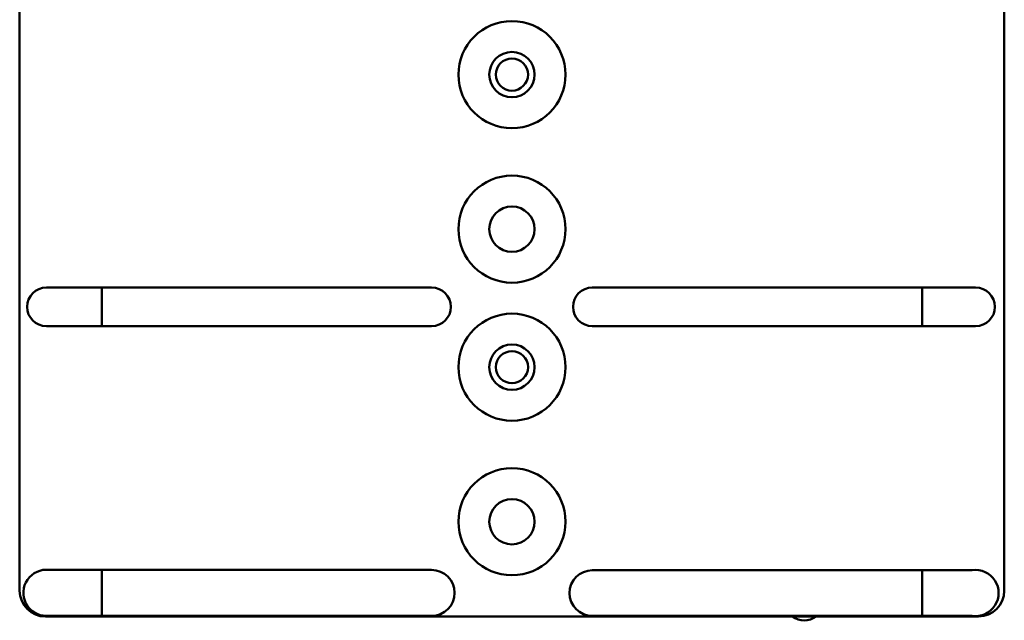
# Model space of a CAD drawing. Units: inches. Extents: x 1 to 43, y 0.5 to 33.5.
# Drawn here: x 27.1 to 28.2, y 21.8 to 22.5 of the extents above; entities that cross this region are included whole.
import ezdxf

# ---------------------------------------------------------------- set-up
doc = ezdxf.new("R2010")
doc.units = ezdxf.units.IN
doc.header["$LTSCALE"] = 2
doc.header["$MEASUREMENT"] = 0
doc.layers.add('Visible (ANSI)', color=7, linetype='Continuous', lineweight=50)

msp = doc.modelspace()

# ---------------------------------------------------------------- linework, layer by layer
at = {"layer": 'Visible (ANSI)'}
for p, q in [((27.0536, 21.8297), (27.0536, 22.8922)), ((28.2486, 22.8922), (28.2486, 21.8297)), ((27.0861, 22.1975), (27.1532, 22.1975)), ((27.1532, 22.1975), (27.1532, 22.1508)), ((27.1532, 22.1975), (27.5536, 22.1975)), ((27.7486, 22.1975), (28.1491, 22.1975)), ((28.1491, 22.1975), (28.2138, 22.1975)), ((28.1491, 22.1508), (28.1491, 22.1975)), ((27.1532, 22.1508), (27.0861, 22.1508)), ((27.5536, 22.1508), (27.1532, 22.1508)), ((28.1491, 22.1508), (27.7486, 22.1508)), ((28.2138, 22.1508), (28.1491, 22.1508)), ((27.0895, 21.8549), (27.1532, 21.8549)), ((27.1532, 21.8549), (27.1532, 21.7992)), ((27.1532, 21.8549), (27.5536, 21.8549)), ((27.7486, 21.8546), (28.1491, 21.8546)), ((28.1491, 21.8546), (28.2097, 21.8546)), ((28.1491, 21.7992), (28.1491, 21.8546)), ((28.2174, 21.7985), (27.0849, 21.7985)), ((27.1532, 21.7992), (27.0861, 21.7992)), ((27.5536, 21.7992), (27.1532, 21.7992)), ((28.1491, 21.7992), (27.7486, 21.7992)), ((28.2097, 21.7992), (28.1491, 21.7992))]:
    msp.add_line(p, q, dxfattribs=at)
for centre, radius in [((27.6511, 22.456), 0.065), ((27.6511, 22.456), 0.0275), ((27.6511, 22.456), 0.0195), ((27.6511, 22.2685), 0.065), ((27.6511, 22.2685), 0.0275), ((27.6511, 22.101), 0.065), ((27.6511, 22.101), 0.0275), ((27.6511, 22.101), 0.0195), ((27.6511, 21.9135), 0.065), ((27.6511, 21.9135), 0.0275)]:
    msp.add_circle(centre, radius, dxfattribs=at)
for centre, radius, start, end in [((27.0861, 22.1742), 0.0234, 90, 270), ((27.5536, 22.1742), 0.0234, 270, 90), ((27.7486, 22.1742), 0.0234, 90, 270), ((28.2138, 22.1742), 0.0234, 270, 90), ((27.0861, 21.8272), 0.028, 82.9357, 270), ((27.5536, 21.8271), 0.0279, 270, 90), ((27.7486, 21.8269), 0.0277, 90, 270), ((28.2138, 21.8269), 0.028, 261.5386, 98.4614), ((27.0849, 21.8297), 0.0313, 180, 270), ((28.2174, 21.8297), 0.0312, 270, 0), ((28.0058, 21.8183), 0.0245, 234.2377, 305.7623)]:
    msp.add_arc(centre, radius, start, end, dxfattribs=at)

doc.saveas('drawing.dxf')
